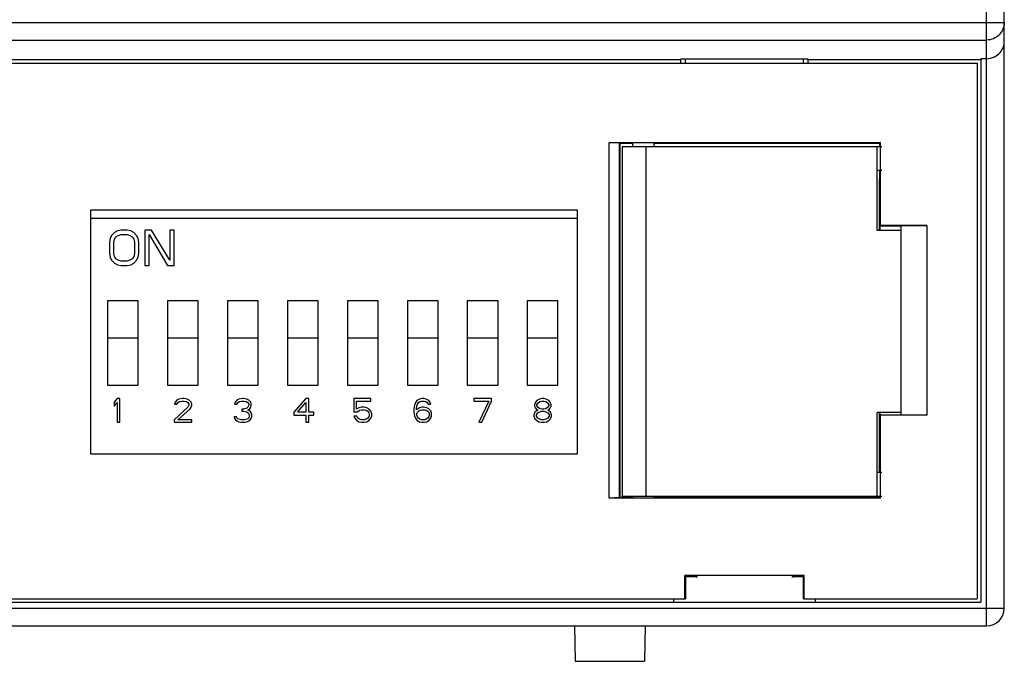
# Model space of a CAD drawing. Units: millimetres. Extents: x 0 to 420, y 0 to 297.
# Drawn here: x 157 to 199, y 179 to 207 of the extents above; entities that cross this region are included whole.
import ezdxf

# ---------------------------------------------------------------- set-up
doc = ezdxf.new("R2010")
doc.units = ezdxf.units.MM
doc.header["$LTSCALE"] = 23.1
doc.layers.get('0').update_dxf_attribs({"linetype": 'CONTINUOUS'})

msp = doc.modelspace()

# ---------------------------------------------------------------- linework, layer by layer
at = {"color": 9, "linetype": 'Continuous'}
for p, q in [((198.36, 180.928), (198.36, 208.728)), ((100.11, 206.503), (199.11, 206.503)), ((100.86, 205.753), (198.36, 205.753)), ((183.93, 201.228), (183.93, 186.428)), ((100.11, 181.678), (199.11, 181.678))]:
    msp.add_line(p, q, dxfattribs=at)
at = {"color": 7, "linetype": 'Continuous'}
for p, q in [((199.11, 181.678), (199.11, 208.728)), ((101.26, 204.778), (197.96, 204.778)), ((152.31, 204.928), (185.41, 204.928)), ((190.81, 204.947), (185.41, 204.947)), ((185.41, 204.778), (185.41, 204.947)), ((185.61, 204.778), (185.61, 204.947)), ((190.61, 204.778), (190.61, 204.947)), ((190.81, 204.778), (190.81, 204.947)), ((190.81, 204.928), (198.11, 204.928)), ((197.96, 204.778), (197.96, 182.078)), ((198.36, 204.963), (198.11, 204.963)), ((198.11, 204.963), (198.11, 181.928)), ((182.38, 201.413), (193.865, 201.413)), ((182.38, 201.413), (182.816, 201.393)), ((182.38, 186.343), (182.38, 201.413)), ((183.229, 201.378), (183.333, 201.397)), ((183.38, 201.228), (183.38, 201.399)), ((184.28, 201.228), (184.28, 201.399)), ((184.432, 201.378), (184.328, 201.397)), ((193.865, 201.413), (193.832, 201.381)), ((193.865, 197.897), (193.865, 201.413)), ((182.816, 201.393), (182.83, 201.378)), ((182.816, 186.364), (182.816, 201.393)), ((182.83, 201.378), (183.38, 201.378)), ((182.83, 201.378), (182.83, 186.378)), ((182.93, 201.228), (182.93, 186.428)), ((193.93, 201.228), (182.931, 201.228)), ((184.28, 201.378), (193.828, 201.378)), ((193.73, 197.678), (193.73, 201.228)), ((193.828, 201.378), (193.832, 201.381)), ((193.828, 201.378), (193.828, 201.228)), ((193.833, 201.228), (193.833, 201.381)), ((193.93, 200.228), (193.73, 200.228)), ((193.829, 200.228), (193.829, 199.876)), ((193.833, 199.878), (193.833, 200.228)), ((193.829, 197.678), (193.829, 199.876)), ((193.83, 199.876), (193.833, 199.878)), ((181.03, 198.543), (160.415, 198.543)), ((160.415, 198.543), (160.415, 188.213)), ((181.03, 188.213), (181.03, 198.543)), ((181.03, 198.198), (160.415, 198.198)), ((161.554, 197.666), (161.429, 197.602)), ((161.71, 197.698), (161.554, 197.666)), ((161.96, 197.698), (161.71, 197.698)), ((162.117, 197.666), (161.96, 197.698)), ((162.242, 197.602), (162.117, 197.666)), ((162.992, 197.698), (162.71, 197.698)), ((162.71, 197.698), (162.71, 196.198)), ((163.773, 196.422), (162.992, 197.698)), ((163.96, 197.698), (163.773, 197.698)), ((163.773, 197.698), (163.773, 196.422)), ((163.96, 196.198), (163.96, 197.698)), ((194.73, 197.678), (193.73, 197.678)), ((193.865, 197.897), (193.846, 197.878)), ((193.846, 197.878), (194.73, 197.878)), ((193.846, 197.878), (193.846, 197.678)), ((195.83, 197.897), (193.865, 197.897)), ((194.73, 197.878), (195.83, 197.897)), ((194.73, 197.878), (194.73, 189.878)), ((195.83, 197.897), (195.83, 189.859)), ((161.242, 197.347), (161.21, 197.188)), ((161.304, 197.475), (161.242, 197.347)), ((161.429, 197.602), (161.304, 197.475)), ((161.398, 197.188), (161.429, 197.315)), ((161.429, 197.315), (161.492, 197.411)), ((161.492, 197.411), (161.585, 197.475)), ((161.585, 197.475), (161.71, 197.507)), ((161.71, 197.507), (161.96, 197.507)), ((161.96, 197.507), (162.085, 197.475)), ((162.085, 197.475), (162.179, 197.411)), ((162.179, 197.411), (162.242, 197.315)), ((162.367, 197.475), (162.242, 197.602)), ((162.242, 197.315), (162.273, 197.188)), ((162.429, 197.347), (162.367, 197.475)), ((162.46, 197.188), (162.429, 197.347)), ((162.898, 197.507), (163.679, 196.198)), ((162.898, 196.198), (162.898, 197.507)), ((161.21, 197.188), (161.21, 196.709)), ((161.398, 196.709), (161.398, 197.188)), ((162.273, 197.188), (162.273, 196.709)), ((162.46, 196.709), (162.46, 197.188)), ((161.21, 196.709), (161.242, 196.549)), ((161.242, 196.549), (161.304, 196.422)), ((161.304, 196.422), (161.429, 196.294)), ((161.429, 196.581), (161.398, 196.709)), ((161.492, 196.485), (161.429, 196.581)), ((161.585, 196.422), (161.492, 196.485)), ((161.71, 196.39), (161.585, 196.422)), ((162.085, 196.422), (161.96, 196.39)), ((162.179, 196.485), (162.085, 196.422)), ((162.242, 196.581), (162.179, 196.485)), ((162.273, 196.709), (162.242, 196.581)), ((162.242, 196.294), (162.367, 196.422)), ((162.367, 196.422), (162.429, 196.549)), ((162.429, 196.549), (162.46, 196.709)), ((161.429, 196.294), (161.554, 196.23)), ((161.554, 196.23), (161.71, 196.198)), ((161.96, 196.39), (161.71, 196.39)), ((161.71, 196.198), (161.96, 196.198)), ((161.96, 196.198), (162.117, 196.23)), ((162.117, 196.23), (162.242, 196.294)), ((162.71, 196.198), (162.898, 196.198)), ((163.679, 196.198), (163.96, 196.198)), ((162.43, 194.698), (161.13, 194.698)), ((161.13, 194.698), (161.13, 191.128)), ((162.43, 191.128), (162.43, 194.698)), ((164.97, 194.698), (163.67, 194.698)), ((163.67, 194.698), (163.67, 191.128)), ((164.97, 191.128), (164.97, 194.698)), ((167.51, 194.698), (166.21, 194.698)), ((166.21, 194.698), (166.21, 191.128)), ((167.51, 191.128), (167.51, 194.698)), ((170.05, 194.698), (168.75, 194.698)), ((168.75, 194.698), (168.75, 191.128)), ((170.05, 191.128), (170.05, 194.698)), ((172.59, 194.698), (171.29, 194.698)), ((171.29, 194.698), (171.29, 191.128)), ((172.59, 191.128), (172.59, 194.698)), ((175.13, 194.698), (173.83, 194.698)), ((173.83, 194.698), (173.83, 191.128)), ((175.13, 191.128), (175.13, 194.698)), ((177.67, 194.698), (176.37, 194.698)), ((176.37, 194.698), (176.37, 191.128)), ((177.67, 191.128), (177.67, 194.698)), ((180.21, 194.698), (178.91, 194.698)), ((178.91, 194.698), (178.91, 191.128)), ((180.21, 191.128), (180.21, 194.698)), ((161.13, 193.128), (162.43, 193.128)), ((163.67, 193.128), (164.97, 193.128)), ((166.21, 193.128), (167.51, 193.128)), ((168.75, 193.128), (170.05, 193.128)), ((171.29, 193.128), (172.59, 193.128)), ((173.83, 193.128), (175.13, 193.128)), ((176.37, 193.128), (177.67, 193.128)), ((178.91, 193.128), (180.21, 193.128)), ((161.13, 191.128), (162.43, 191.128)), ((163.67, 191.128), (164.97, 191.128)), ((166.21, 191.128), (167.51, 191.128)), ((168.75, 191.128), (170.05, 191.128)), ((171.29, 191.128), (172.59, 191.128)), ((173.83, 191.128), (175.13, 191.128)), ((176.37, 191.128), (177.67, 191.128)), ((178.91, 191.128), (180.21, 191.128)), ((161.535, 190.558), (161.41, 190.409)), ((161.66, 190.558), (161.535, 190.558)), ((161.66, 189.558), (161.66, 190.558)), ((164.305, 190.558), (164.159, 190.537)), ((164.388, 190.558), (164.305, 190.558)), ((164.513, 190.537), (164.388, 190.558)), ((166.845, 190.558), (166.699, 190.537)), ((166.886, 190.558), (166.845, 190.558)), ((167.032, 190.537), (166.886, 190.558)), ((169.53, 190.558), (169.03, 189.984)), ((169.655, 190.558), (169.53, 190.558)), ((169.655, 189.984), (169.655, 190.558)), ((172.279, 190.558), (171.57, 190.558)), ((171.57, 190.558), (171.57, 190.005)), ((172.279, 190.452), (172.279, 190.558)), ((174.444, 190.558), (174.34, 190.537)), ((174.527, 190.558), (174.444, 190.558)), ((174.631, 190.537), (174.527, 190.558)), ((177.4, 190.558), (176.65, 190.558)), ((176.65, 190.558), (176.65, 190.452)), ((177.4, 190.452), (177.4, 190.558)), ((179.524, 190.558), (179.42, 190.537)), ((179.607, 190.558), (179.524, 190.558)), ((179.711, 190.537), (179.607, 190.558)), ((161.41, 190.409), (161.41, 190.239)), ((161.41, 190.239), (161.535, 190.388)), ((161.535, 190.388), (161.535, 189.558)), ((164.534, 190.196), (163.95, 189.665)), ((163.992, 190.409), (163.971, 190.324)), ((163.971, 190.324), (164.075, 190.324)), ((164.075, 190.494), (163.992, 190.409)), ((164.159, 190.537), (164.075, 190.494)), ((164.075, 190.324), (164.117, 190.388)), ((164.117, 190.388), (164.18, 190.431)), ((164.18, 190.431), (164.284, 190.452)), ((164.284, 190.452), (164.367, 190.452)), ((164.367, 190.452), (164.471, 190.431)), ((164.471, 190.431), (164.534, 190.388)), ((164.596, 190.494), (164.513, 190.537)), ((164.534, 190.388), (164.575, 190.324)), ((164.575, 190.282), (164.534, 190.196)), ((164.575, 190.324), (164.575, 190.282)), ((164.68, 190.409), (164.596, 190.494)), ((164.638, 190.133), (164.68, 190.196)), ((164.7, 190.324), (164.68, 190.409)), ((164.68, 190.196), (164.7, 190.282)), ((164.7, 190.282), (164.7, 190.324)), ((166.532, 190.409), (166.511, 190.324)), ((166.511, 190.324), (166.615, 190.324)), ((166.615, 190.494), (166.532, 190.409)), ((166.699, 190.537), (166.615, 190.494)), ((166.615, 190.324), (166.657, 190.388)), ((166.657, 190.388), (166.72, 190.431)), ((166.72, 190.431), (166.824, 190.452)), ((166.824, 190.452), (166.907, 190.452)), ((166.907, 190.452), (167.011, 190.431)), ((167.032, 190.154), (166.907, 190.111)), ((167.011, 190.431), (167.074, 190.388)), ((167.115, 190.494), (167.032, 190.537)), ((167.074, 190.196), (167.032, 190.154)), ((167.074, 190.388), (167.115, 190.324)), ((167.115, 190.282), (167.074, 190.196)), ((167.199, 190.409), (167.115, 190.494)), ((167.115, 190.324), (167.115, 190.282)), ((167.157, 190.133), (167.199, 190.196)), ((167.22, 190.324), (167.199, 190.409)), ((167.199, 190.196), (167.22, 190.282)), ((167.22, 190.282), (167.22, 190.324)), ((169.176, 189.984), (169.53, 190.388)), ((169.53, 190.388), (169.53, 189.984)), ((171.675, 190.452), (172.279, 190.452)), ((171.675, 190.111), (171.675, 190.452)), ((171.779, 190.175), (171.675, 190.111)), ((171.883, 190.196), (171.779, 190.175)), ((172.008, 190.196), (171.883, 190.196)), ((172.112, 190.175), (172.008, 190.196)), ((172.216, 190.111), (172.112, 190.175)), ((174.131, 190.282), (174.11, 190.133)), ((174.173, 190.388), (174.131, 190.282)), ((174.235, 190.473), (174.173, 190.388)), ((174.215, 190.133), (174.235, 190.26)), ((174.34, 190.175), (174.215, 190.09)), ((174.34, 190.537), (174.235, 190.473)), ((174.235, 190.26), (174.256, 190.324)), ((174.256, 190.324), (174.298, 190.388)), ((174.298, 190.388), (174.36, 190.431)), ((174.444, 190.196), (174.34, 190.175)), ((174.36, 190.431), (174.423, 190.452)), ((174.423, 190.452), (174.548, 190.452)), ((174.548, 190.196), (174.444, 190.196)), ((174.548, 190.452), (174.61, 190.431)), ((174.652, 190.175), (174.548, 190.196)), ((174.61, 190.431), (174.673, 190.388)), ((174.735, 190.473), (174.631, 190.537)), ((174.756, 190.111), (174.652, 190.175)), ((174.673, 190.388), (174.715, 190.324)), ((174.715, 190.324), (174.819, 190.324)), ((174.798, 190.388), (174.735, 190.473)), ((174.819, 190.324), (174.798, 190.388)), ((176.65, 190.452), (177.275, 190.452)), ((177.275, 190.452), (176.859, 189.558)), ((176.984, 189.558), (177.4, 190.452)), ((179.253, 190.409), (179.211, 190.303)), ((179.211, 190.303), (179.211, 190.239)), ((179.211, 190.239), (179.253, 190.154)), ((179.315, 190.473), (179.253, 190.409)), ((179.253, 190.154), (179.315, 190.09)), ((179.42, 190.537), (179.315, 190.473)), ((179.315, 190.303), (179.357, 190.367)), ((179.315, 190.26), (179.315, 190.303)), ((179.357, 190.196), (179.315, 190.26)), ((179.357, 190.367), (179.44, 190.431)), ((179.44, 190.133), (179.357, 190.196)), ((179.44, 190.431), (179.524, 190.452)), ((179.524, 190.452), (179.607, 190.452)), ((179.607, 190.452), (179.69, 190.431)), ((179.69, 190.431), (179.774, 190.367)), ((179.774, 190.196), (179.69, 190.133)), ((179.815, 190.473), (179.711, 190.537)), ((179.774, 190.367), (179.815, 190.303)), ((179.815, 190.26), (179.774, 190.196)), ((179.878, 190.409), (179.815, 190.473)), ((179.815, 190.303), (179.815, 190.26)), ((179.815, 190.09), (179.878, 190.154)), ((179.92, 190.303), (179.878, 190.409)), ((179.878, 190.154), (179.92, 190.239)), ((179.92, 190.239), (179.92, 190.303)), ((164.117, 189.665), (164.638, 190.133)), ((166.595, 189.792), (166.49, 189.792)), ((166.49, 189.792), (166.511, 189.728)), ((166.511, 189.728), (166.553, 189.665)), ((166.615, 189.75), (166.595, 189.792)), ((166.657, 189.707), (166.615, 189.75)), ((166.907, 190.111), (166.824, 190.111)), ((166.824, 190.111), (166.824, 190.026)), ((166.824, 190.026), (166.907, 190.026)), ((166.907, 190.026), (167.032, 190.005)), ((167.032, 190.005), (167.095, 189.962)), ((167.074, 190.069), (167.157, 190.133)), ((167.178, 190.026), (167.074, 190.069)), ((167.115, 189.75), (167.074, 189.707)), ((167.095, 189.962), (167.136, 189.877)), ((167.136, 189.792), (167.115, 189.75)), ((167.136, 189.877), (167.136, 189.792)), ((167.22, 189.962), (167.178, 190.026)), ((167.178, 189.665), (167.22, 189.728)), ((167.24, 189.877), (167.22, 189.962)), ((167.22, 189.728), (167.24, 189.792)), ((167.24, 189.792), (167.24, 189.877)), ((169.03, 189.984), (169.03, 189.856)), ((169.03, 189.856), (169.53, 189.856)), ((169.53, 189.984), (169.176, 189.984)), ((169.53, 189.856), (169.53, 189.558)), ((169.864, 189.984), (169.655, 189.984)), ((169.655, 189.856), (169.864, 189.856)), ((169.655, 189.558), (169.655, 189.856)), ((169.864, 189.856), (169.864, 189.984)), ((171.57, 190.005), (171.716, 190.005)), ((171.695, 189.814), (171.57, 189.814)), ((171.57, 189.814), (171.612, 189.728)), ((171.612, 189.728), (171.675, 189.643)), ((171.737, 189.728), (171.695, 189.814)), ((171.716, 190.005), (171.8, 190.069)), ((171.8, 189.686), (171.737, 189.728)), ((171.8, 190.069), (171.883, 190.09)), ((171.883, 190.09), (172.008, 190.09)), ((172.008, 190.09), (172.091, 190.069)), ((172.091, 190.069), (172.154, 190.026)), ((172.154, 189.728), (172.091, 189.686)), ((172.154, 190.026), (172.195, 189.962)), ((172.195, 189.792), (172.154, 189.728)), ((172.195, 189.962), (172.216, 189.899)), ((172.216, 189.856), (172.195, 189.792)), ((172.279, 190.026), (172.216, 190.111)), ((172.216, 189.899), (172.216, 189.856)), ((172.216, 189.643), (172.279, 189.728)), ((172.32, 189.92), (172.279, 190.026)), ((172.279, 189.728), (172.32, 189.835)), ((172.32, 189.835), (172.32, 189.92)), ((174.11, 190.133), (174.11, 189.984)), ((174.11, 189.984), (174.131, 189.835)), ((174.131, 189.835), (174.173, 189.728)), ((174.173, 189.728), (174.235, 189.643)), ((174.215, 190.09), (174.215, 190.133)), ((174.235, 189.92), (174.256, 189.984)), ((174.235, 189.856), (174.235, 189.92)), ((174.256, 189.792), (174.235, 189.856)), ((174.256, 189.984), (174.298, 190.026)), ((174.298, 189.728), (174.256, 189.792)), ((174.298, 190.026), (174.36, 190.069)), ((174.36, 189.686), (174.298, 189.728)), ((174.36, 190.069), (174.423, 190.09)), ((174.423, 190.09), (174.569, 190.09)), ((174.569, 190.09), (174.631, 190.069)), ((174.631, 190.069), (174.694, 190.026)), ((174.694, 189.728), (174.631, 189.686)), ((174.694, 190.026), (174.735, 189.984)), ((174.735, 189.792), (174.694, 189.728)), ((174.735, 189.984), (174.756, 189.92)), ((174.756, 189.856), (174.735, 189.792)), ((174.819, 190.048), (174.756, 190.111)), ((174.756, 189.92), (174.756, 189.856)), ((174.756, 189.643), (174.819, 189.728)), ((174.86, 189.941), (174.819, 190.048)), ((174.819, 189.728), (174.86, 189.835)), ((174.86, 189.835), (174.86, 189.941)), ((179.232, 189.984), (179.19, 189.877)), ((179.19, 189.877), (179.19, 189.814)), ((179.19, 189.814), (179.232, 189.707)), ((179.315, 190.048), (179.232, 189.984)), ((179.295, 189.877), (179.357, 189.962)), ((179.295, 189.814), (179.295, 189.877)), ((179.357, 189.728), (179.295, 189.814)), ((179.315, 190.09), (179.357, 190.069)), ((179.357, 190.069), (179.315, 190.048)), ((179.357, 189.962), (179.44, 190.005)), ((179.44, 189.686), (179.357, 189.728)), ((179.524, 190.111), (179.44, 190.133)), ((179.44, 190.005), (179.524, 190.026)), ((179.607, 190.111), (179.524, 190.111)), ((179.524, 190.026), (179.607, 190.026)), ((179.69, 190.133), (179.607, 190.111)), ((179.607, 190.026), (179.69, 190.005)), ((179.69, 190.005), (179.774, 189.962)), ((179.774, 189.728), (179.69, 189.686)), ((179.774, 190.069), (179.815, 190.09)), ((179.815, 190.048), (179.774, 190.069)), ((179.774, 189.962), (179.836, 189.877)), ((179.836, 189.814), (179.774, 189.728)), ((179.899, 189.984), (179.815, 190.048)), ((179.836, 189.877), (179.836, 189.814)), ((179.94, 189.877), (179.899, 189.984)), ((179.899, 189.707), (179.94, 189.814)), ((179.94, 189.814), (179.94, 189.877)), ((194.73, 189.978), (193.73, 189.978)), ((193.73, 186.428), (193.73, 189.978)), ((193.829, 187.881), (193.829, 189.978)), ((193.846, 189.978), (193.846, 189.878)), ((193.846, 189.878), (194.73, 189.878)), ((193.865, 189.859), (193.846, 189.878)), ((195.83, 189.859), (193.865, 189.859)), ((193.865, 186.343), (193.865, 189.859)), ((194.73, 189.878), (195.83, 189.859)), ((161.535, 189.558), (161.66, 189.558)), ((163.95, 189.665), (163.95, 189.558)), ((163.95, 189.558), (164.7, 189.558)), ((164.7, 189.665), (164.117, 189.665)), ((164.7, 189.558), (164.7, 189.665)), ((166.553, 189.665), (166.615, 189.622)), ((166.615, 189.622), (166.699, 189.579)), ((166.699, 189.686), (166.657, 189.707)), ((166.803, 189.665), (166.699, 189.686)), ((166.699, 189.579), (166.782, 189.558)), ((166.782, 189.558), (166.949, 189.558)), ((166.928, 189.665), (166.803, 189.665)), ((167.032, 189.686), (166.928, 189.665)), ((166.949, 189.558), (167.032, 189.579)), ((167.074, 189.707), (167.032, 189.686)), ((167.032, 189.579), (167.115, 189.622)), ((167.115, 189.622), (167.178, 189.665)), ((169.53, 189.558), (169.655, 189.558)), ((171.675, 189.643), (171.779, 189.579)), ((171.779, 189.579), (171.883, 189.558)), ((171.883, 189.665), (171.8, 189.686)), ((172.008, 189.665), (171.883, 189.665)), ((171.883, 189.558), (172.008, 189.558)), ((172.091, 189.686), (172.008, 189.665)), ((172.008, 189.558), (172.112, 189.579)), ((172.112, 189.579), (172.216, 189.643)), ((174.235, 189.643), (174.34, 189.579)), ((174.34, 189.579), (174.444, 189.558)), ((174.423, 189.665), (174.36, 189.686)), ((174.569, 189.665), (174.423, 189.665)), ((174.444, 189.558), (174.548, 189.558)), ((174.548, 189.558), (174.652, 189.579)), ((174.631, 189.686), (174.569, 189.665)), ((174.652, 189.579), (174.756, 189.643)), ((176.859, 189.558), (176.984, 189.558)), ((179.232, 189.707), (179.295, 189.643)), ((179.295, 189.643), (179.399, 189.579)), ((179.399, 189.579), (179.503, 189.558)), ((179.524, 189.665), (179.44, 189.686)), ((179.503, 189.558), (179.628, 189.558)), ((179.607, 189.665), (179.524, 189.665)), ((179.69, 189.686), (179.607, 189.665)), ((179.628, 189.558), (179.732, 189.579)), ((179.732, 189.579), (179.836, 189.643)), ((179.836, 189.643), (179.899, 189.707)), ((160.415, 188.213), (181.03, 188.213)), ((193.829, 187.428), (193.829, 187.881)), ((193.83, 187.881), (193.833, 187.878)), ((193.833, 187.428), (193.833, 187.878)), ((193.93, 187.428), (193.73, 187.428)), ((182.931, 186.428), (193.93, 186.428)), ((183.38, 186.428), (183.38, 186.357)), ((184.28, 186.428), (184.28, 186.357)), ((193.828, 186.378), (193.828, 186.428)), ((193.833, 186.376), (193.833, 186.428)), ((182.816, 186.364), (182.38, 186.343)), ((193.865, 186.343), (182.38, 186.343)), ((182.816, 186.364), (182.83, 186.378)), ((182.83, 186.378), (183.38, 186.378)), ((183.229, 186.378), (183.333, 186.36)), ((184.28, 186.378), (193.828, 186.378)), ((184.432, 186.378), (184.328, 186.36)), ((193.828, 186.378), (193.832, 186.376)), ((193.865, 186.343), (193.833, 186.376)), ((190.633, 183.071), (185.588, 183.071)), ((185.588, 183.071), (185.61, 183.048)), ((185.588, 182.078), (185.588, 183.071)), ((190.633, 183.071), (190.61, 183.048)), ((190.633, 182.078), (190.633, 183.071)), ((186.041, 183.048), (185.61, 183.048)), ((185.61, 183.048), (185.61, 182.078)), ((186.076, 183.012), (185.61, 183.012)), ((186.041, 183.048), (186.11, 182.978)), ((190.11, 182.978), (190.18, 183.048)), ((190.61, 183.012), (190.145, 183.012)), ((190.61, 183.048), (190.18, 183.048)), ((190.61, 182.078), (190.61, 183.048)), ((101.11, 181.928), (198.11, 181.928)), ((152.11, 182.078), (185.61, 182.078)), ((185.11, 181.928), (185.11, 182.078)), ((190.61, 182.078), (197.96, 182.078)), ((191.11, 181.928), (191.11, 182.078)), ((100.86, 180.928), (198.36, 180.928)), ((180.911, 180.928), (180.937, 179.428)), ((183.899, 180.928), (183.872, 179.428)), ((180.937, 179.428), (183.872, 179.428))]:
    msp.add_line(p, q, dxfattribs=at)
msp.add_arc((198.36, 181.678), 0.75, 270, 360, dxfattribs=at)
at = {"color": 9, "linetype": 'Continuous'}
msp.add_open_spline([(199.11, 206.503), (199.11, 206.406), (199.071, 206.208), (198.905, 205.959), (198.655, 205.792), (198.458, 205.753), (198.36, 205.753)], degree=3, knots=[0, 0, 0, 0, 0.250014, 0.499975, 0.749951, 1, 1, 1, 1], dxfattribs=at)
at = {"color": 7, "linetype": 'Continuous'}
msp.add_open_spline([(198.36, 204.963), (198.475, 204.963), (198.693, 205.013), (198.939, 205.203), (199.08, 205.443), (199.11, 205.617), (199.11, 205.7)], degree=3, knots=[0, 0, 0, 0, 0.295807, 0.554708, 0.784175, 1, 1, 1, 1], dxfattribs=at)

doc.saveas('drawing.dxf')
